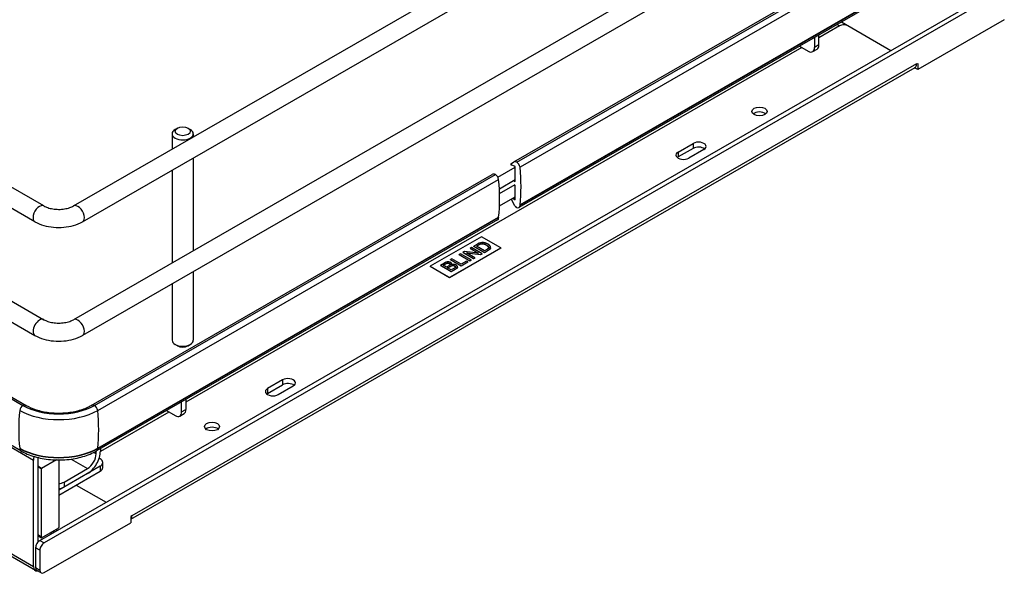
# Model space of a CAD drawing. Units: millimetres. Extents: x 0 to 3564, y -21 to 2520.
# Drawn here: x 2759 to 3085, y 1144 to 1327 of the extents above; entities that cross this region are included whole.
import ezdxf

# ---------------------------------------------------------------- set-up
doc = ezdxf.new("R2010")
doc.units = ezdxf.units.MM
doc.header["$LTSCALE"] = 196.02
doc.layers.add('______ISO_', color=7, linetype='CONTINUOUS')
doc.layers.add('____ISO_', color=7, linetype='CONTINUOUS')

msp = doc.modelspace()

# ---------------------------------------------------------------- linework, layer by layer
at = {"layer": '______ISO_', "color": 7, "linetype": 'Continuous'}
for p, q in [((2924.8772, 1265.3662), (3057.4597, 1341.7154)), ((3023.7068, 1318.3893), (3022.2926, 1317.5749)), ((3056.0216, 1312.0977), (2796.5134, 1162.6569)), ((2577.5871, 1288.4582), (2763.9865, 1181.1179)), ((2977.1792, 1282.9816), (2977.1792, 1281.3465)), ((2982.1289, 1285.832), (2982.1289, 1284.1969)), ((2546.5511, 1271.1761), (2763.9865, 1145.9634)), ((2785.2236, 1184.9451), (2917.8061, 1261.2943)), ((2911.2008, 1252.2214), (2911.2008, 1252.3031)), ((2911.8772, 1252.5271), (2911.8772, 1252.6088)), ((2913.7528, 1252.1671), (2913.7528, 1252.2488)), ((2914.3833, 1250.4632), (2914.3833, 1250.5449)), ((2914.5289, 1251.3847), (2914.5289, 1251.3953)), ((2900.1631, 1245.8651), (2900.1631, 1245.9469)), ((2901.567, 1246.0498), (2901.567, 1246.1316)), ((2901.7584, 1245.0737), (2901.7584, 1245.1555)), ((2903.2674, 1245.2444), (2903.2674, 1245.3262)), ((2903.4534, 1244.169), (2903.4534, 1244.2508)), ((2841.4147, 1204.8), (2841.4147, 1203.1649)), ((2846.3644, 1207.6504), (2846.3644, 1206.0153)), ((2812.989, 1197.045), (2814.4032, 1197.8594)), ((2783.9265, 1183.6579), (2784.7047, 1183.2098)), ((2785.2236, 1185.0513), (2785.2236, 1184.9451)), ((2765.4007, 1178.9027), (2766.6735, 1178.1697)), ((2776.4558, 1181.4323), (2781.8763, 1178.3108)), ((2786.0482, 1179.0782), (2786.0482, 1177.4431)), ((2774.0981, 1173.8317), (2774.0981, 1172.1966)), ((2766.6735, 1155.6054), (2765.4007, 1156.3384)), ((2769.5988, 1157.1265), (2770.0965, 1156.8399)), ((2770.3073, 1157.5345), (2770.704, 1157.306)), ((2766.1078, 1154.5429), (2767.522, 1153.7285)), ((2766.1078, 1151.279), (2764.6936, 1152.0934)), ((2764.6936, 1145.5531), (2766.1078, 1144.7387))]:
    msp.add_line(p, q, dxfattribs=at)
for centre, major_axis, ratio, start_param, end_param in [((2765.9664, 1262.5434), (-1.4971, -2.5998), 0.57809312, 3.14159265, 6.28318531), ((2778.6943, 1262.5434), (1.4971, -2.5998), 0.57809312, 0, 3.14159267), ((2765.9664, 1224.9362), (1.4971, 2.5998), 0.57809312, 0, 3.14159265), ((2778.6943, 1224.9362), (-1.4971, 2.5998), 0.57809312, 3.14159265, 6.28318531), ((2760.4863, 1197.9841), (-0.7485, -1.2999), 0.57809312, 3.92505711, 5.34865579), ((2760.1005, 1196.5765), (1.4971, 2.5998), 0.57809312, 0, 0.60056347), ((2784.5602, 1196.5765), (-1.4971, 2.5998), 0.57809312, 5.68262183, 6.28318531), ((2784.1744, 1197.9841), (0.7485, -1.2999), 0.57809312, 0.93452952, 2.3581282), ((2803.6552, 1216.7691), (-31.439, -54.5948), 0.57809312, 5.37412446, 5.61758241), ((2741.0055, 1216.7691), (31.439, -54.5948), 0.57809312, 0.66560289, 0.90906085), ((2760.6392, 1185.6373), (-0.8484, -1.4732), 0.57809312, 5.49585344, 6.28318531), ((2772.3303, 1192.3698), (18.2338, 0), 0.5758617, 3.92699082, 5.49778714), ((2784.0215, 1185.6373), (0.8484, -1.4732), 0.57809312, 0, 0.78733187)]:
    msp.add_ellipse(centre, major_axis=major_axis, ratio=ratio, start_param=start_param, end_param=end_param, dxfattribs=at)
at = {"layer": '____ISO_', "color": 7, "linetype": 'Continuous'}
for p, q in [((2777.1972, 1265.1431), (3058.6257, 1427.207)), ((2780.1914, 1259.9436), (3061.6199, 1422.0075)), ((3058.6257, 1389.5999), (2777.1972, 1227.536)), ((3061.6199, 1384.4004), (2780.1914, 1222.3365)), ((3055.2993, 1355.9466), (2922.7167, 1279.5975)), ((2923.828, 1279.6316), (3056.4105, 1355.9808)), ((3057.4597, 1354.3302), (2924.8772, 1277.981)), ((3057.4597, 1341.8217), (2924.8772, 1265.4725)), ((2572.302, 1339.922), (2767.4635, 1227.536)), ((3057.106, 1340.9345), (2924.5235, 1264.5853)), ((2766.1078, 1154.5429), (3083.5987, 1337.3738)), ((3085.013, 1336.5594), (2767.522, 1153.7285)), ((2569.3078, 1334.7225), (2764.4693, 1222.3365)), ((3029.7512, 1325.1819), (3030.5603, 1324.716)), ((3031.1709, 1325.9995), (3047.5089, 1316.591)), ((3085.013, 1326.7488), (3056.3751, 1310.2574)), ((3030.5657, 1324.7192), (3023.7068, 1320.7694)), ((3022.2926, 1320.8868), (3022.2926, 1317.5749)), ((3023.7068, 1318.3893), (3023.7068, 1321.7012)), ((3018.0965, 1317.5386), (2814.4032, 1200.2394)), ((3017.2875, 1318.0045), (3020.1713, 1316.3439)), ((3021.6684, 1316.1968), (3023.0826, 1317.0112)), ((3056.0216, 1312.0977), (3056.3751, 1312.3013)), ((3056.3751, 1312.3013), (3056.3751, 1310.2574)), ((2796.1598, 1161.6043), (3055.5014, 1310.9492)), ((3056.3751, 1310.2574), (3055.3376, 1310.8549)), ((2574.5172, 1306.3029), (2760.4863, 1199.2105)), ((2575.6285, 1306.2688), (2761.5975, 1199.1763)), ((2759.7908, 1184.1641), (2573.8217, 1291.2566)), ((2811.568, 1290.849), (2810.8581, 1290.4371)), ((2815.1171, 1290.849), (2815.8269, 1290.4371)), ((2809.8425, 1289.0174), (2809.8425, 1283.9423)), ((2816.8425, 1289.0174), (2816.8425, 1287.9734)), ((2977.1792, 1282.9816), (2982.1289, 1285.832)), ((2982.1289, 1284.1969), (2977.1792, 1281.3465)), ((2985.6645, 1283.796), (2980.7147, 1280.9456)), ((2816.8425, 1281.0496), (2816.8425, 1250.3662)), ((2921.8681, 1279.1015), (2922.7111, 1279.5942)), ((2767.4635, 1265.1431), (2742.7147, 1279.395)), ((2809.8425, 1277.0186), (2809.8425, 1246.3352)), ((2917.5664, 1274.6597), (2923.2976, 1277.9601)), ((2923.2976, 1278.1466), (2921.9824, 1278.7175)), ((2923.2976, 1273.2495), (2923.2976, 1278.1466)), ((2764.4693, 1259.9436), (2739.7205, 1274.1955)), ((2783.0631, 1199.1763), (2915.6457, 1275.5255)), ((2784.1744, 1199.2105), (2916.7569, 1275.5597)), ((2785.2236, 1197.5598), (2917.8061, 1273.909)), ((2918.0427, 1270.8462), (2923.2976, 1273.8723)), ((2922.7569, 1273.5609), (2923.2976, 1273.2495)), ((2764.6107, 1144.5852), (2546.5511, 1270.1574)), ((2918.1095, 1269.2496), (2923.2976, 1272.2372)), ((2923.2976, 1267.1261), (2923.2976, 1272.0232)), ((2918.0897, 1265.1505), (2923.2976, 1268.1495)), ((2923.0853, 1265.3188), (2922.0494, 1267.4307)), ((2922.5109, 1267.6965), (2923.2976, 1267.1261)), ((2923.6751, 1264.6686), (2923.64, 1264.6888)), ((2924.8772, 1265.4725), (2924.8772, 1265.3662)), ((2917.4524, 1260.5133), (2784.8699, 1184.1641)), ((2785.2236, 1185.0513), (2917.8061, 1261.4005)), ((2917.8061, 1261.4005), (2917.8061, 1261.2943)), ((2912.1254, 1254.9669), (2895.1548, 1245.1942)), ((2918.4893, 1251.3021), (2912.1254, 1254.9669)), ((2901.5188, 1241.5294), (2918.4893, 1251.3021)), ((2918.4893, 1251.2203), (2901.5188, 1241.4476)), ((2908.7863, 1251.3938), (2908.339, 1251.1362)), ((2908.339, 1251.1362), (2911.1146, 1249.5378)), ((2908.339, 1251.0544), (2908.339, 1251.1362)), ((2910.9376, 1249.5579), (2908.339, 1251.0544)), ((2912.3218, 1249.3578), (2908.7863, 1251.3938)), ((2910.7885, 1252.5468), (2909.5705, 1251.8453)), ((2909.5705, 1251.8453), (2913.106, 1249.8094)), ((2909.5705, 1251.7636), (2909.5705, 1251.8453)), ((2913.106, 1249.7276), (2909.5705, 1251.7636)), ((2910.4571, 1251.8748), (2911.2008, 1252.3031)), ((2913.1572, 1250.3199), (2910.4571, 1251.8748)), ((2911.2008, 1252.2214), (2910.5281, 1251.8339)), ((2913.106, 1249.8094), (2914.3833, 1250.5449)), ((2914.3833, 1250.4632), (2913.106, 1249.7276)), ((2913.9118, 1250.7544), (2913.1572, 1250.3199)), ((2915.1631, 1251.3489), (2915.1631, 1251.4307)), ((2918.4893, 1251.3021), (2918.4893, 1251.2203)), ((2902.335, 1247.6787), (2901.8662, 1247.4087)), ((2901.8662, 1247.4087), (2905.4017, 1245.3727)), ((2901.8662, 1247.327), (2901.8662, 1247.4087)), ((2905.4017, 1245.291), (2901.8662, 1247.327)), ((2905.4529, 1245.8833), (2902.335, 1247.6787)), ((2905.1807, 1249.3174), (2904.7118, 1249.0474)), ((2904.7118, 1249.0474), (2908.2474, 1247.0114)), ((2904.7118, 1248.9657), (2904.7118, 1249.0474)), ((2908.2474, 1246.9297), (2904.7118, 1248.9657)), ((2908.7163, 1247.2815), (2905.1807, 1249.3174)), ((2906.4796, 1250.0654), (2905.9999, 1249.7892)), ((2905.9999, 1249.7892), (2909.5355, 1247.7532)), ((2905.9999, 1249.7074), (2905.9999, 1249.7892)), ((2909.5355, 1247.6715), (2905.9999, 1249.7074)), ((2911.1146, 1249.5378), (2906.4796, 1250.0654)), ((2907.2072, 1249.6092), (2911.8422, 1249.0816)), ((2909.9828, 1248.0108), (2907.2072, 1249.6092)), ((2911.8422, 1248.9998), (2907.3841, 1249.5073)), ((2908.2474, 1247.0114), (2908.7163, 1247.2815)), ((2908.7163, 1247.1997), (2908.2474, 1246.9297)), ((2908.2474, 1246.9297), (2908.2474, 1247.0114)), ((2908.7163, 1247.1997), (2908.7163, 1247.2815)), ((2909.5355, 1247.7532), (2909.9828, 1248.0108)), ((2909.9828, 1247.9291), (2909.5355, 1247.6715)), ((2909.5355, 1247.6715), (2909.5355, 1247.7532)), ((2909.9828, 1247.9291), (2909.9828, 1248.0108)), ((2911.8422, 1249.0816), (2912.3218, 1249.3578)), ((2912.3218, 1249.276), (2911.8422, 1248.9998)), ((2911.8422, 1248.9998), (2911.8422, 1249.0816)), ((2912.3218, 1249.276), (2912.3218, 1249.3578)), ((2913.106, 1249.7276), (2913.106, 1249.8094)), ((2895.1548, 1245.1942), (2901.5188, 1241.5294)), ((2895.1548, 1245.1942), (2895.1548, 1245.1124)), ((2901.5188, 1241.4476), (2895.1548, 1245.1124)), ((2899.8963, 1246.2743), (2898.5705, 1245.5108)), ((2898.5705, 1245.5108), (2902.106, 1243.4749)), ((2898.5705, 1245.4291), (2898.5705, 1245.5108)), ((2902.106, 1243.3931), (2898.5705, 1245.4291)), ((2899.457, 1245.5403), (2900.1631, 1245.9469)), ((2900.5242, 1244.9258), (2899.457, 1245.5403)), ((2900.1631, 1245.8651), (2899.528, 1245.4994)), ((2901.2868, 1245.365), (2900.5242, 1244.9258)), ((2900.9418, 1244.6853), (2901.7584, 1245.1555)), ((2902.1572, 1243.9854), (2900.9418, 1244.6853)), ((2901.7584, 1245.0737), (2901.0128, 1244.6444)), ((2902.106, 1243.4749), (2903.4534, 1244.2508)), ((2903.4534, 1244.169), (2902.106, 1243.3931)), ((2903.0384, 1244.4929), (2902.1572, 1243.9854)), ((2902.3061, 1245.8861), (2902.3061, 1245.9679)), ((2904.188, 1244.9388), (2904.188, 1245.0206)), ((2905.4017, 1245.3727), (2907.6114, 1246.6452)), ((2907.6114, 1246.5635), (2905.4017, 1245.291)), ((2905.4017, 1245.291), (2905.4017, 1245.3727)), ((2907.1937, 1246.8857), (2905.4529, 1245.8833)), ((2907.6114, 1246.6452), (2907.1937, 1246.8857)), ((2907.6114, 1246.5635), (2907.6114, 1246.6452)), ((2816.8425, 1243.4424), (2816.8425, 1220.7522)), ((2901.5188, 1241.5294), (2901.5188, 1241.4476)), ((2902.106, 1243.3931), (2902.106, 1243.4749)), ((2809.8425, 1239.4114), (2809.8425, 1220.7522)), ((2811.568, 1218.9206), (2810.8581, 1219.3325)), ((2815.1171, 1218.9206), (2815.8269, 1219.3325)), ((2846.3644, 1207.6504), (2841.4147, 1204.8)), ((2841.4147, 1203.1649), (2846.3644, 1206.0153)), ((2844.9502, 1202.7641), (2849.9, 1205.6144)), ((2812.989, 1197.045), (2812.989, 1200.3568)), ((2814.4032, 1201.1712), (2814.4032, 1197.8594)), ((2808.7929, 1197.0087), (2786.1185, 1183.9513)), ((2807.9839, 1197.4746), (2810.8677, 1195.8139)), ((2812.3648, 1195.6668), (2813.779, 1196.4812)), ((2765.4007, 1181.9323), (2765.4007, 1153.9167)), ((2784.7047, 1183.2098), (2784.7047, 1184.0702)), ((2786.1189, 1184.8834), (2786.1189, 1184.0242)), ((2763.9865, 1145.9634), (2763.9865, 1181.1179)), ((2766.6773, 1178.3354), (2765.4007, 1179.0706)), ((2771.5786, 1181.1579), (2766.6773, 1178.3354)), ((2772.3303, 1181.1486), (2772.3303, 1158.863)), ((2786.0482, 1179.0782), (2772.3303, 1171.1786)), ((2786.0482, 1181.5214), (2785.7179, 1181.7116)), ((2786.9269, 1178.6647), (2786.9269, 1180.2998)), ((2766.6735, 1155.6054), (2766.6735, 1178.1697)), ((2772.3303, 1169.5435), (2786.0482, 1177.4431)), ((2774.0981, 1173.8317), (2781.8763, 1178.3108)), ((2778.0875, 1172.8588), (2788.0007, 1167.1502)), ((2796.5134, 1162.6569), (2796.1598, 1162.4533)), ((2796.1598, 1162.4533), (2796.1598, 1160.4094)), ((2767.522, 1143.918), (2796.1598, 1160.4094)), ((2765.4007, 1156.1793), (2766.6773, 1155.4441)), ((2766.6773, 1155.4441), (2772.3265, 1158.6973)), ((2770.704, 1157.7629), (2770.704, 1157.306)), ((2771.7647, 1157.9168), (2771.7647, 1158.3737)), ((2764.6936, 1152.0934), (2764.6936, 1145.5531)), ((2766.1078, 1151.279), (2766.1078, 1144.7387)), ((2766.524, 1143.8199), (2765.1097, 1144.6343))]:
    msp.add_line(p, q, dxfattribs=at)
msp.add_arc((2912.351, 1250.446), 2.5888, 92.435731, 109.889046, dxfattribs=at)
for centre, major_axis, ratio, start_param, end_param in [((3031.98, 1323.9048), (2, 0), 0.5758617, 0.78539816, 2.35619449), ((3020.1713, 1318.7965), (1.4971, -2.5998), 0.57809312, 5.49972085, 7.07051718), ((3021.5855, 1319.6109), (1.4971, -2.5998), 0.57809312, 0, 0.78733187), ((3054.2538, 1313.1157), (1.2476, -2.1665), 0.57809312, 0, 0.78733187), ((3004.0492, 1294.784), (-2.5, 0), 0.5758617, 3.74551747, 5.67926049), ((2813.3425, 1289.0174), (3.5, 0), 0.5758617, 2.36004704, 7.06473092), ((2983.8967, 1284.814), (2.5, 0), 0.5758617, 5.49778714, 8.6393798), ((2978.9469, 1281.9636), (-2.5, 0), 0.5758617, 5.49778714, 8.6393798), ((2983.8967, 1283.1789), (-2.5, 0), 0.5758617, 3.74551747, 5.49778714), ((2924.2138, 1276.9977), (-1.4971, 2.5998), 0.57809312, 5.68262183, 6.28692864), ((2923.828, 1278.4053), (-0.7485, 1.2999), 0.57809312, 4.07612218, 5.49972085), ((2978.9469, 1280.3285), (-2.5, 0), 0.5758617, 5.49778714, 5.67926049), ((2921.9824, 1278.904), (-0.1139, 0.1977), 0.57809312, 0.00374333, 2.3581282), ((2880.6591, 1297.1902), (31.439, -54.5948), 0.57809312, 0.66560289, 0.90906085), ((2917.1428, 1272.9257), (-1.4971, 2.5998), 0.57809312, 5.68262183, 6.28318531), ((2916.7569, 1274.3333), (0.7485, -1.2999), 0.57809312, 0.93452952, 2.3581282), ((2873.588, 1293.1183), (31.439, -54.5948), 0.57809312, 0.66560289, 0.90906085), ((2923.64, 1265.5064), (0.499, -0.8666), 0.57809312, 4.59781696, 5.49972085), ((2923.6751, 1266.0585), (0.8484, -1.4732), 0.57809312, 5.49972085, 7.07051718), ((2916.604, 1261.9865), (0.8484, -1.4732), 0.57809312, 0, 0.78733187), ((2813.3425, 1220.7522), (-3.5, 0), 0.5758617, 0, 3.14159265), ((2813.3425, 1219.9347), (-2.5, 0), 0.5758617, 0.78154562, 2.36004704), ((2848.1322, 1206.6324), (2.5, 0), 0.5758617, 5.49778714, 8.6393798), ((2843.1824, 1203.782), (-2.5, 0), 0.5758617, 5.49778714, 8.6393798), ((2848.1322, 1204.9973), (2.5, 0), 0.5758617, 0.60392482, 2.35619449), ((2843.1824, 1202.147), (2.5, 0), 0.5758617, 2.35619449, 2.53766784), ((2772.3303, 1206.031), (16.75, 0), 0.5758617, 3.92699082, 5.49778714), ((2772.3303, 1204.9845), (18.2338, 0), 0.5758617, 3.92699082, 5.49778714), ((2810.8677, 1198.2666), (1.4971, -2.5998), 0.57809312, 5.49972085, 7.07051718), ((2812.2819, 1199.081), (1.4971, -2.5998), 0.57809312, 0, 0.78733187), ((2823.0299, 1190.5419), (2.5, 0), 0.5758617, 0.60392482, 2.53766784), ((2772.3303, 1192.4761), (18.2338, 0), 0.5758617, 3.92699082, 5.49778714), ((2766.1078, 1182.3395), (1.4971, 2.5998), 0.57809312, 1.90669933, 2.35426078), ((2766.1078, 1182.3395), (-0.499, -0.8666), 0.57809312, 5.45017541, 5.49585344), ((2781.8763, 1181.581), (-2.9942, -5.1995), 0.57809312, 0.78346445, 2.35426078), ((2781.8763, 1181.581), (1.9961, 3.4663), 0.57809312, 3.92505711, 5.49585344), ((2783.9269, 1180.2998), (3, 0), 0.5758617, 5.49778714, 7.06858347), ((2783.9269, 1178.6647), (3, 0), 0.5758617, 5.49778714, 6.28318531), ((2769.2898, 1179.6763), (1.8464, 3.2064), 0.57809312, 2.30018037, 2.35426078), ((2771.9768, 1175.0533), (3, 0), 0.5758617, 4.83051463, 5.49778714), ((2771.9768, 1173.4182), (-3, 0), 0.5758617, 1.68892198, 2.35619449), ((2794.7456, 1163.6748), (1.2476, -2.1665), 0.57809312, 0.14383076, 0.78733187), ((2770.3504, 1157.1024), (-0.2495, -0.4333), 0.57809312, 2.06571318, 2.35426078), ((2770.3504, 1157.1024), (0.9981, 1.7332), 0.57809312, 5.42465325, 5.49585344), ((2769.714, 1157.3564), (-1.8464, -3.2064), 0.57809312, 2.30018037, 2.35426078), ((2766.1078, 1152.9078), (0.9981, 1.7332), 0.57809312, 0.78346445, 2.35426078), ((2767.522, 1152.0934), (-0.9981, -1.7332), 0.57809312, 3.92505711, 5.49585344), ((2769.2898, 1157.112), (1.8464, 3.2064), 0.57809312, 2.35426078, 2.40834119), ((2766.1078, 1147.185), (-1.4971, -2.5998), 0.57809312, 5.49585344, 6.72768883), ((2766.1078, 1146.3675), (-0.9981, -1.7332), 0.57809312, 5.49585344, 6.28318531), ((2767.522, 1145.5531), (-0.9981, -1.7332), 0.57809312, 5.49585344, 7.06664976)]:
    msp.add_ellipse(centre, major_axis=major_axis, ratio=ratio, start_param=start_param, end_param=end_param, dxfattribs=at)
for centre, major_axis in [((3004.0492, 1296.4191), (2.5, 0)), ((2813.3425, 1289.835), (2.5, 0)), ((2823.0299, 1192.177), (-2.5, 0))]:
    msp.add_ellipse(centre, major_axis=major_axis, ratio=0.5758617, dxfattribs=at)
for points, degree, knots in [([(2767.4635, 1265.1431), (2767.8022, 1264.9481), (2768.2179, 1264.7583), (2769.1892, 1264.4241), (2769.751, 1264.2826), (2770.9659, 1264.0829), (2771.6217, 1264.0282), (2772.9448, 1264.0228), (2773.612, 1264.0736), (2774.8661, 1264.2717), (2775.4537, 1264.4179), (2776.4444, 1264.7591), (2776.8592, 1264.9485), (2777.1972, 1265.1431)], 3, [3.14159265, 3.14159265, 3.14159265, 3.14159265, 3.38849226, 3.38849226, 3.6489036, 3.6489036, 3.91985837, 3.91985837, 4.19473185, 4.19473185, 4.46597271, 4.46597271, 4.71238898, 4.71238898, 4.71238898, 4.71238898]), ([(2764.4693, 1259.9436), (2765.3712, 1259.4243), (2766.3587, 1259.0171), (2768.4409, 1258.4062), (2769.5359, 1258.2032), (2771.764, 1258), (2772.8967, 1258), (2775.1248, 1258.2032), (2776.2198, 1258.4062), (2778.302, 1259.0171), (2779.2895, 1259.4243), (2780.1914, 1259.9436)], 3, [3.14159265, 3.14159265, 3.14159265, 3.14159265, 3.45575192, 3.45575192, 3.76991118, 3.76991118, 4.08407045, 4.08407045, 4.39822972, 4.39822972, 4.71238898, 4.71238898, 4.71238898, 4.71238898]), ([(2914.5267, 1251.3553), (2914.5087, 1251.5291), (2914.1543, 1251.9358), (2913.7528, 1252.1671)], 2, [0.10773493, 0.10773493, 0.10773493, 1, 2, 2, 2]), ([(2915.1631, 1251.3489), (2915.1631, 1251.2552), (2915.0759, 1251.0016), (2914.704, 1250.6478), (2914.3833, 1250.4632)], 2, [2.49411765, 2.49411765, 2.49411765, 3, 4, 5, 5, 5]), ([(2901.7878, 1245.8095), (2901.7867, 1245.8148), (2901.753, 1245.9427), (2901.567, 1246.0498)], 2, [0.95682155, 0.95682155, 0.95682155, 1, 2, 2, 2]), ([(2903.5276, 1244.943), (2903.52, 1244.9864), (2903.4372, 1245.1467), (2903.2674, 1245.2444)], 2, [1.60417818, 1.60417818, 1.60417818, 2, 3, 3, 3]), ([(2904.188, 1244.9388), (2904.188, 1244.8967), (2904.1405, 1244.7013), (2903.7929, 1244.3645), (2903.4534, 1244.169)], 2, [1.74074074, 1.74074074, 1.74074074, 2, 3, 4, 4, 4]), ([(2767.4635, 1227.536), (2767.8022, 1227.3409), (2768.2179, 1227.1511), (2769.1892, 1226.817), (2769.751, 1226.6755), (2770.9659, 1226.4757), (2771.6217, 1226.421), (2772.9448, 1226.4156), (2773.612, 1226.4664), (2774.8661, 1226.6645), (2775.4537, 1226.8107), (2776.4444, 1227.1519), (2776.8592, 1227.3413), (2777.1972, 1227.536)], 3, [1.57079633, 1.57079633, 1.57079633, 1.57079633, 1.81769593, 1.81769593, 2.07810727, 2.07810727, 2.34906205, 2.34906205, 2.62393552, 2.62393552, 2.89517638, 2.89517638, 3.14159265, 3.14159265, 3.14159265, 3.14159265]), ([(2764.4693, 1222.3365), (2765.3712, 1221.8171), (2766.3587, 1221.4099), (2768.4409, 1220.799), (2769.5359, 1220.596), (2771.764, 1220.3928), (2772.8967, 1220.3928), (2775.1248, 1220.596), (2776.2198, 1220.799), (2778.302, 1221.4099), (2779.2895, 1221.8171), (2780.1914, 1222.3365)], 3, [1.57079633, 1.57079633, 1.57079633, 1.57079633, 1.88495559, 1.88495559, 2.19911486, 2.19911486, 2.51327412, 2.51327412, 2.82743339, 2.82743339, 3.14159265, 3.14159265, 3.14159265, 3.14159265]), ([(2761.5975, 1199.1763), (2762.547, 1198.6295), (2763.6798, 1198.1364), (2766.2248, 1197.3357), (2767.6418, 1197.0322), (2770.6133, 1196.6704), (2772.1692, 1196.6162), (2775.2363, 1196.7723), (2776.7471, 1196.9834), (2779.5399, 1197.6361), (2780.8238, 1198.0753), (2782.3335, 1198.7777), (2782.7108, 1198.9734), (2783.0631, 1199.1763)], 3, [3.14159265, 3.14159265, 3.14159265, 3.14159265, 3.42697506, 3.42697506, 3.71863972, 3.71863972, 4.01514136, 4.01514136, 4.31250561, 4.31250561, 4.6064942, 4.6064942, 4.71238898, 4.71238898, 4.71238898, 4.71238898]), ([(2759.7908, 1184.1641), (2761.1485, 1183.3822), (2762.6887, 1182.7413), (2766.0023, 1181.769), (2767.7756, 1181.4383), (2771.4034, 1181.1074), (2773.2573, 1181.1074), (2776.8851, 1181.4383), (2778.6584, 1181.769), (2781.972, 1182.7413), (2783.5121, 1183.3822), (2784.8699, 1184.1641)], 3, [3.14159265, 3.14159265, 3.14159265, 3.14159265, 3.45575192, 3.45575192, 3.76991118, 3.76991118, 4.08407045, 4.08407045, 4.39822972, 4.39822972, 4.71238898, 4.71238898, 4.71238898, 4.71238898])]:
    msp.add_open_spline(points, degree=degree, knots=knots, dxfattribs=at)
for points in [[(2911.4703, 1252.8804), (2911.2008, 1252.7842), (2910.7885, 1252.5468)], [(2911.2008, 1252.3031), (2911.6158, 1252.5421), (2911.8772, 1252.6088)], [(2911.8772, 1252.5271), (2911.6158, 1252.4603), (2911.2008, 1252.2214)], [(2911.8772, 1252.6088), (2912.2383, 1252.7019), (2913.1976, 1252.5685), (2913.7528, 1252.2488)], [(2913.7528, 1252.1671), (2913.1976, 1252.4867), (2912.2383, 1252.6202), (2911.8772, 1252.5271)], [(2914.2432, 1252.5219), (2913.7689, 1252.795), (2912.7557, 1253.0589), (2912.241, 1253.0325)], [(2913.7528, 1252.2488), (2914.1543, 1252.0176), (2914.5289, 1251.5877), (2914.5289, 1251.3953)], [(2914.5289, 1251.3953), (2914.5316, 1251.2603), (2914.2621, 1250.9562), (2913.9118, 1250.7544)], [(2914.3833, 1250.5449), (2914.704, 1250.7296), (2915.0759, 1251.0834), (2915.1918, 1251.4201), (2915.0786, 1251.8236), (2914.6447, 1252.2907), (2914.2432, 1252.5219)], [(2901.9739, 1246.428), (2901.7287, 1246.5692), (2901.0065, 1246.6654), (2900.3005, 1246.5071), (2899.8963, 1246.2743)], [(2900.1631, 1245.9469), (2900.543, 1246.1657), (2900.9553, 1246.2883), (2901.3919, 1246.2324), (2901.567, 1246.1316)], [(2901.567, 1246.0498), (2901.3919, 1246.1507), (2900.9553, 1246.2065), (2900.543, 1246.084), (2900.1631, 1245.8651)], [(2901.6937, 1245.6458), (2901.5994, 1245.545), (2901.2868, 1245.365)], [(2901.567, 1246.1316), (2901.753, 1246.0245), (2901.8176, 1245.7793), (2901.6937, 1245.6458)], [(2901.7584, 1245.1555), (2902.0952, 1245.3495), (2902.5722, 1245.4876), (2903.0707, 1245.4395), (2903.2674, 1245.3262)], [(2903.2674, 1245.2444), (2903.0707, 1245.3577), (2902.5722, 1245.4058), (2902.0952, 1245.2677), (2901.7584, 1245.0737)], [(2902.2273, 1245.711), (2902.3539, 1245.9267), (2902.2003, 1246.2976), (2901.9739, 1246.428)], [(2903.7525, 1245.6024), (2903.4426, 1245.7809), (2902.6449, 1245.8429), (2902.2273, 1245.711)], [(2902.3061, 1245.8861), (2902.3061, 1245.8081), (2902.2742, 1245.7253)], [(2903.3402, 1244.6853), (2903.2647, 1244.6232), (2903.0384, 1244.4929)], [(2903.2674, 1245.3262), (2903.4372, 1245.2284), (2903.5558, 1244.9987), (2903.4722, 1244.7955), (2903.3402, 1244.6853)], [(2903.4534, 1244.2508), (2903.7929, 1244.4463), (2904.1405, 1244.783), (2904.216, 1245.0934), (2904.0004, 1245.4596), (2903.7525, 1245.6024)]]:
    msp.add_open_spline(points, degree=2, dxfattribs=at)

doc.saveas('drawing.dxf')
